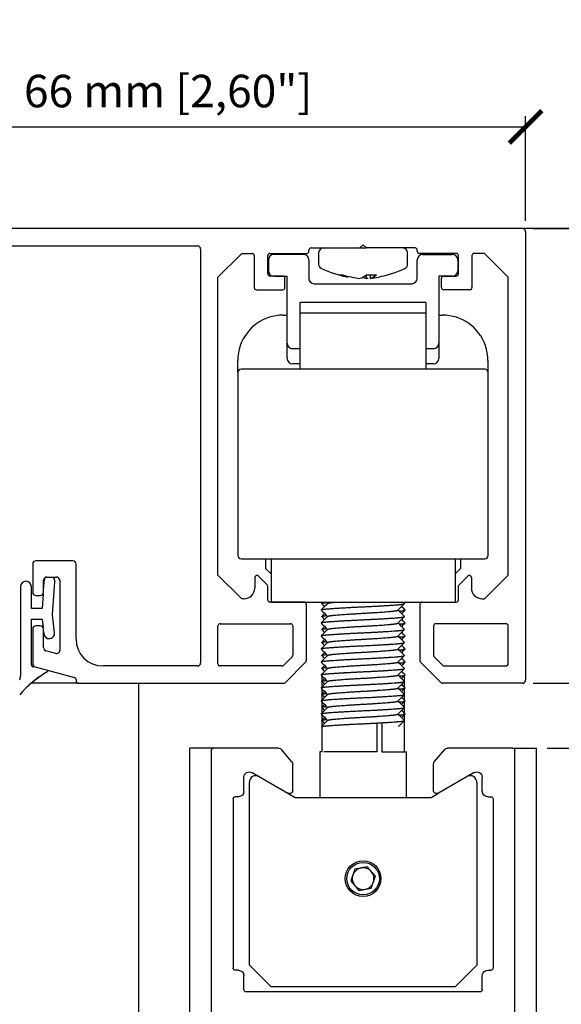
# Model space of a CAD drawing. Units: millimetres. Extents: x -2330 to 31662, y -52131 to -7214.
# Drawn here: x 25203 to 25253, y -25378 to -25287 of the extents above; entities that cross this region are included whole.
import ezdxf

# ---------------------------------------------------------------- set-up
doc = ezdxf.new("R2010")
doc.units = ezdxf.units.MM
doc.linetypes.add('SLD-Continua', pattern=[0])
doc.layers.add('Color 252', color=252, linetype='Continuous')
doc.layers.add('COTAS', color=10, linetype='Continuous', lineweight=5)
doc.styles.get("Standard").update_dxf_attribs({"font": 'arial.ttf'})
doc.dimstyles.new('MM - PULG._det._met._peq.', dxfattribs={"dimtxt": 3, "dimasz": 3, "dimexe": 1, "dimexo": 1, "dimgap": 1, "dimtad": 1, "dimtoh": 1, "dimdec": 0, "dimtxsty": 'Standard', "dimblk": 'ARCHTICK', "dimcen": 0.09375, "dimclrt": 256, "dimadec": 0, "dimazin": 0, "dimtfac": 1, "dimtdec": 0, "dimtmove": 0, "dimatfit": 3, "dimfxl": 1, "dimarcsym": 0})

# ---------------------------------------------------------------- blocks, each defined once
blk = doc.blocks.new('pf horizontal')
at = {"color": 7, "linetype": 'Continuous', "lineweight": 25}
for p, q in [((0.332, 13.944), (0.332, 6.644)), ((0.532, 14.144), (37.132, 14.144)), ((37.332, 13.944), (37.332, 7.91)), ((11.132, 11.844), (5.729, 11.844)), ((16.832, 11.644), (16.832, 11.944)), ((32.658, 12.144), (17.032, 12.144)), ((32.858, 11.644), (32.858, 11.944)), ((3.311, 11.465), (3.144, 11.632)), ((3.452, 11.465), (3.619, 11.632)), ((11.332, 11.644), (11.332, 8.644)), ((14.832, 10.944), (14.832, -10.656)), ((15.032, 11.144), (16.332, 11.144)), ((33.358, 11.144), (34.658, 11.144)), ((2.061, 10.215), (1.894, 10.382)), ((2.061, 10.074), (1.894, 9.907)), ((35.091, 10.394), (33.186, 7.094)), ((3.311, 8.824), (3.144, 8.657)), ((3.452, 8.824), (3.619, 8.657)), ((11.132, 8.444), (5.729, 8.444)), ((36.074, 6.715), (37.225, 7.68)), ((11.132, 6.444), (0.532, 6.444)), ((33.445, 6.644), (35.881, 6.644)), ((11.332, 6.244), (11.332, -5.956)), ((10.332, 5.444), (0.332, 5.444)), ((10.332, 5.444), (10.332, -5.156)), ((10.332, -5.156), (0.334, -5.156)), ((0.332, -13.656), (0.332, -6.356)), ((11.132, -6.156), (0.532, -6.156)), ((33.445, -6.356), (35.881, -6.356)), ((35.091, -10.106), (33.186, -6.806)), ((36.074, -6.426), (37.225, -7.391)), ((11.132, -8.156), (5.729, -8.156)), ((37.332, -7.621), (37.332, -13.656)), ((3.311, -8.535), (3.144, -8.368)), ((3.452, -8.535), (3.619, -8.368)), ((11.332, -8.356), (11.332, -11.356)), ((2.061, -9.785), (1.894, -9.618)), ((2.061, -9.926), (1.894, -10.093)), ((15.032, -10.856), (16.332, -10.856)), ((33.358, -10.856), (34.658, -10.856)), ((3.311, -11.176), (3.144, -11.343)), ((3.452, -11.176), (3.619, -11.343)), ((11.132, -11.556), (5.729, -11.556)), ((16.832, -11.356), (16.832, -11.656)), ((32.858, -11.356), (32.858, -11.656)), ((32.658, -11.856), (17.032, -11.856)), ((0.532, -13.856), (37.132, -13.856))]:
    blk.add_line(p, q, dxfattribs=at)
for p, q in [((0.332, 6.444), (0.332, 5.444)), ((0.532, 6.444), (0.332, 6.444)), ((0.334, -6.156), (0.334, -5.156)), ((0.532, -6.156), (0.334, -6.156))]:
    blk.add_line(p, q)
for centre, radius, start, end in [((0.532, 13.944), 0.2, 90, 180), ((37.132, 13.944), 0.2, 0, 90), ((5.729, 11.744), 0.1, 90, 170.74805), ((11.132, 11.644), 0.2, 360, 90), ((17.032, 11.944), 0.2, 90, 180), ((32.658, 11.944), 0.2, 0, 90), ((3.382, 10.144), 1.55, 102.27487, 167.72513), ((3.073, 11.561), 0.1, 45, 102.27487), ((3.382, 11.536), 0.1, 225, 315), ((3.69, 11.561), 0.1, 77.72513, 135), ((3.382, 10.144), 1.55, 49.03144, 77.72513), ((4.89, 11.881), 0.75, 229.03144, 350.74805), ((15.032, 10.944), 0.2, 90, 180), ((16.332, 11.644), 0.5, 270, 0), ((33.358, 11.644), 0.5, 180, 270), ((34.658, 10.644), 0.5, 330.00003, 90), ((1.965, 10.453), 0.1, 167.72513, 225), ((1.99, 10.144), 0.1, 315, 45), ((1.965, 9.836), 0.1, 135, 192.27487), ((3.382, 10.144), 1.55, 192.27487, 257.72513), ((4.89, 8.408), 0.75, 9.25195, 130.96856), ((3.073, 8.728), 0.1, 257.72513, 315), ((3.382, 8.753), 0.1, 45, 135), ((3.69, 8.728), 0.1, 225, 282.27487), ((3.382, 10.144), 1.55, 282.27487, 310.96856), ((5.729, 8.544), 0.1, 189.25195, 270), ((11.132, 8.644), 0.2, 270, 360), ((37.032, 7.91), 0.3, 310, 360), ((0.532, 6.644), 0.2, 180, 270), ((11.132, 6.244), 0.2, 360, 90), ((33.445, 6.944), 0.3, 150.00003, 270), ((35.881, 6.944), 0.3, 270, 310), ((0.532, -6.356), 0.2, 90, 180), ((11.132, -5.956), 0.2, 270, 0), ((33.445, -6.656), 0.3, 90, 209.99997), ((35.881, -6.656), 0.3, 50, 90), ((5.729, -8.256), 0.1, 90, 170.74805), ((11.132, -8.356), 0.2, 360, 90), ((37.032, -7.621), 0.3, 0, 50), ((3.382, -9.856), 1.55, 102.27487, 167.72513), ((3.073, -8.439), 0.1, 45, 102.27487), ((3.382, -8.464), 0.1, 225, 315), ((3.69, -8.439), 0.1, 77.72513, 135), ((3.382, -9.856), 1.55, 49.03144, 77.72513), ((4.89, -8.119), 0.75, 229.03144, 350.74805), ((1.965, -9.547), 0.1, 167.72513, 225), ((1.99, -9.856), 0.1, 315, 45), ((1.965, -10.164), 0.1, 135, 192.27487), ((3.382, -9.856), 1.55, 192.27487, 257.72513), ((4.89, -11.592), 0.75, 9.25195, 130.96856), ((15.032, -10.656), 0.2, 180, 270), ((16.332, -11.356), 0.5, 0, 90), ((33.358, -11.356), 0.5, 90, 180), ((34.658, -10.356), 0.5, 270, 29.99997), ((3.073, -11.272), 0.1, 257.72513, 315), ((3.382, -11.247), 0.1, 45, 135), ((3.69, -11.272), 0.1, 225, 282.27487), ((3.382, -9.856), 1.55, 282.27487, 310.96856), ((5.729, -11.456), 0.1, 189.25195, 270), ((11.132, -11.356), 0.2, 270, 0), ((17.032, -11.656), 0.2, 180, 270), ((32.658, -11.656), 0.2, 270, 360), ((0.532, -13.656), 0.2, 180, 270), ((37.132, -13.656), 0.2, 270, 0)]:
    blk.add_arc(centre, radius, start, end, dxfattribs=at)
blk = doc.blocks.new('_ArchTick')
at = {"color": 0, "linetype": 'ByBlock', "const_width": 0.15}
blk.add_lwpolyline([(-0.5, -0.5), (0.5, 0.5)], dxfattribs=at)
blk = doc.blocks.new('*D135')
at = {"layer": 'COTAS', "color": 0, "lineweight": -2, "transparency": 16777216}
for p, q in [((25250.861, -25348.068), (25284.568, -25348.068)), ((25283.568, -25348.068), (25283.568, -25354.068)), ((25252.161, -25354.068), (25284.568, -25354.068)), ((25283.568, -25354.068), (25283.568, -25364.447)), ((25283.568, -25364.447), (25259.382, -25364.447))]:
    blk.add_line(p, q, dxfattribs=at)
at = {"layer": 'Defpoints', "color": 0, "transparency": 16777216}
for p in [(25249.861, -25348.068), (25251.161, -25354.068), (25283.568, -25354.068)]:
    blk.add_point(p, dxfattribs=at)
at = {"layer": 'COTAS', "color": 0, "lineweight": -2, "transparency": 16777216, "xscale": 3, "yscale": 3, "zscale": 3}
for p, rotation in [((25283.568, -25348.068), 90), ((25283.568, -25354.068), 270)]:
    blk.add_blockref('_ArchTick', p, dxfattribs=dict(at, rotation=rotation))
at = {"layer": 'COTAS', "transparency": 16777216, "insert": (25270.975, -25361.524), "char_height": 3, "attachment_point": 5}
blk.add_mtext('6 mm [0,24"]', dxfattribs=at)
blk = doc.blocks.new('*D136')
at = {"layer": 'COTAS', "color": 0, "lineweight": -2, "transparency": 16777216}
for p, q in [((25184.161, -25305.368), (25184.161, -25295.688)), ((25250.161, -25305.368), (25250.161, -25295.688)), ((25184.161, -25296.688), (25250.161, -25296.688))]:
    blk.add_line(p, q, dxfattribs=at)
at = {"layer": 'Defpoints', "color": 0, "transparency": 16777216}
for p in [(25250.161, -25296.688), (25184.161, -25306.368), (25250.161, -25306.368)]:
    blk.add_point(p, dxfattribs=at)
at = {"layer": 'COTAS', "color": 0, "lineweight": -2, "transparency": 16777216, "xscale": 3, "yscale": 3, "zscale": 3, "rotation": 180}
blk.add_blockref('_ArchTick', (25184.161, -25296.688), dxfattribs=at)
at = {"layer": 'COTAS', "color": 0, "lineweight": -2, "transparency": 16777216, "xscale": 3, "yscale": 3, "zscale": 3}
blk.add_blockref('_ArchTick', (25250.161, -25296.688), dxfattribs=at)
at = {"layer": 'COTAS', "transparency": 16777216, "insert": (25217.161, -25293.766), "char_height": 3, "attachment_point": 5}
blk.add_mtext('66 mm [2,60"]', dxfattribs=at)
blk = doc.blocks.new('*D137')
at = {"layer": 'COTAS', "color": 0, "lineweight": -2, "transparency": 16777216}
for p, q in [((25250.861, -25306.068), (25284.62, -25306.068)), ((25283.62, -25306.068), (25283.62, -25348.068)), ((25250.861, -25348.068), (25284.62, -25348.068))]:
    blk.add_line(p, q, dxfattribs=at)
at = {"layer": 'Defpoints', "color": 0, "transparency": 16777216}
for p in [(25249.861, -25306.068), (25249.861, -25348.068), (25283.62, -25348.068)]:
    blk.add_point(p, dxfattribs=at)
at = {"layer": 'COTAS', "color": 0, "lineweight": -2, "transparency": 16777216, "xscale": 3, "yscale": 3, "zscale": 3}
for p, rotation in [((25283.62, -25306.068), 90), ((25283.62, -25348.068), 270)]:
    blk.add_blockref('_ArchTick', p, dxfattribs=dict(at, rotation=rotation))
at = {"layer": 'COTAS', "transparency": 16777216, "insert": (25280.697, -25328.117), "char_height": 3, "attachment_point": 5, "rotation": 90}
blk.add_mtext('42 mm [1,65"]', dxfattribs=at)
blk = doc.blocks.new('junta acanalada')
at = {"color": 7, "linetype": 'Continuous'}
for p, q in [((-1.457, 3.228), (-1.5, 2.581)), ((-0.664, 0.092), (-0.459, 3.161)), ((-3.626, 2.695), (-3.626, -5.529)), ((-2.626, 0.695), (-2.626, 2.695)), ((-1.537, 2.031), (-1.626, 0.695)), ((-1.626, 0.695), (-2.626, 0.695)), ((-0.481, -1.55), (-0.664, 0.092)), ((-2.626, -4.508), (-2.626, -0.305)), ((-2.626, -0.305), (-1.626, -0.305)), ((-1.626, -0.305), (-1.54, -1.075)), ((-1.5, -1.437), (-1.475, -1.66))]:
    blk.add_line(p, q, dxfattribs=at)
for centre, radius, start, end in [((-3.126, 2.695), 0.5, 0, 180), ((-0.958, 3.195), 0.5, 134.32376, 176.18593), ((-0.958, 3.195), 0.5, 356.18593, 49.02802), ((-0.978, -1.605), 0.5, 186.34019, 6.34019), ((-2.426, -4.508), 0.2, 180, 265.89214), ((3.874, -13.805), 10, 119.85026, 139.23665), ((-4.626, -5.529), 1, 337.80004, 0)]:
    blk.add_arc(centre, radius, start, end, dxfattribs=at)

msp = doc.modelspace()

# ---------------------------------------------------------------- linework, layer by layer
for p, q in [((25315.24, -25306.068), (25151.645, -25306.068)), ((25234.861, -25307.868), (25235.461, -25307.868)), ((25240.936, -25312.9), (25229.336, -25312.9)), ((25240.936, -25313.877), (25229.336, -25313.877))]:
    msp.add_line(p, q)
at = {"color": 7, "linetype": 'Continuous', "lineweight": 25}
for p, q in [((25249.861, -25306.068), (25184.461, -25306.068)), ((25250.161, -25306.368), (25250.161, -25347.768)), ((25196.761, -25307.668), (25219.861, -25307.668)), ((25220.161, -25307.968), (25220.161, -25346.168)), ((25230.161, -25308.168), (25230.161, -25308.068)), ((25230.361, -25307.868), (25234.861, -25307.868)), ((25234.861, -25307.868), (25235.161, -25307.568)), ((25235.461, -25307.868), (25235.161, -25307.568)), ((25239.961, -25307.868), (25235.461, -25307.868)), ((25240.161, -25308.168), (25240.161, -25308.068)), ((25221.761, -25310.568), (25223.961, -25308.368)), ((25223.961, -25308.368), (25224.911, -25308.368)), ((25225.111, -25308.568), (25225.111, -25311.518)), ((25226.361, -25310.268), (25226.361, -25308.568)), ((25226.561, -25308.368), (25229.961, -25308.368)), ((25243.761, -25308.368), (25240.361, -25308.368)), ((25243.961, -25310.268), (25243.961, -25308.568)), ((25245.211, -25308.568), (25245.211, -25311.518)), ((25246.361, -25308.368), (25245.411, -25308.368)), ((25246.361, -25308.368), (25248.561, -25310.568)), ((25221.761, -25338.068), (25221.761, -25310.568)), ((25227.736, -25310.468), (25226.561, -25310.468)), ((25227.936, -25311.518), (25227.936, -25310.668)), ((25242.386, -25311.518), (25242.386, -25310.668)), ((25242.586, -25310.468), (25243.761, -25310.468)), ((25248.561, -25338.068), (25248.561, -25310.568)), ((25225.311, -25311.718), (25227.736, -25311.718)), ((25245.011, -25311.718), (25242.586, -25311.718)), ((25204.661, -25337.056), (25204.661, -25339.656)), ((25208.361, -25336.756), (25204.961, -25336.756)), ((25208.661, -25343.968), (25208.661, -25337.056)), ((25223.961, -25340.268), (25221.761, -25338.068)), ((25226.302, -25338.959), (25225.502, -25338.159)), ((25244.019, -25338.959), (25244.819, -25338.159)), ((25248.561, -25338.068), (25246.361, -25340.268)), ((25205.661, -25339.656), (25205.661, -25338.556)), ((25205.961, -25338.256), (25206.861, -25338.256)), ((25207.161, -25338.556), (25207.161, -25345.015)), ((25225.161, -25338.301), (25225.161, -25339.268)), ((25245.161, -25338.301), (25245.161, -25339.268)), ((25204.961, -25339.956), (25205.361, -25339.956)), ((25226.361, -25340.368), (25226.361, -25339.101)), ((25243.961, -25340.368), (25243.961, -25339.101)), ((25224.161, -25340.268), (25223.961, -25340.268)), ((25229.711, -25340.568), (25226.561, -25340.568)), ((25229.911, -25340.768), (25229.911, -25345.985)), ((25240.411, -25340.768), (25240.411, -25345.985)), ((25240.611, -25340.568), (25243.761, -25340.568)), ((25246.161, -25340.268), (25246.361, -25340.268)), ((25221.961, -25342.568), (25228.461, -25342.568)), ((25248.361, -25342.568), (25241.861, -25342.568)), ((25204.661, -25343.056), (25204.661, -25346.266)), ((25205.361, -25342.756), (25204.961, -25342.756)), ((25205.661, -25344.774), (25205.661, -25343.056)), ((25221.761, -25346.268), (25221.761, -25342.768)), ((25228.661, -25342.768), (25228.661, -25345.467)), ((25241.661, -25342.768), (25241.661, -25345.467)), ((25248.561, -25346.268), (25248.561, -25342.768)), ((25206.783, -25345.305), (25205.883, -25345.064)), ((25228.602, -25345.609), (25227.802, -25346.409)), ((25227.969, -25348.009), (25229.852, -25346.126)), ((25242.352, -25348.009), (25240.469, -25346.126)), ((25241.719, -25345.609), (25242.52, -25346.409)), ((25204.883, -25346.556), (25208.513, -25347.528)), ((25219.861, -25346.468), (25211.161, -25346.468)), ((25227.66, -25346.468), (25221.961, -25346.468)), ((25242.661, -25346.468), (25248.361, -25346.468)), ((25208.661, -25347.721), (25208.661, -25347.868)), ((25208.861, -25348.068), (25227.828, -25348.068)), ((25249.861, -25348.068), (25242.494, -25348.068))]:
    msp.add_line(p, q, dxfattribs=at)
at = {"color": 7, "linetype": 'Continuous'}
for p, q in [((25226.413, -25308.968), (25226.413, -25309.968)), ((25229.663, -25308.468), (25226.913, -25308.468)), ((25230.148, -25308.969), (25230.148, -25310.67)), ((25231.057, -25308.298), (25231.057, -25309.37)), ((25239.264, -25309.37), (25239.264, -25308.298)), ((25240.148, -25310.67), (25240.148, -25308.968)), ((25240.658, -25308.468), (25243.408, -25308.468)), ((25243.908, -25308.968), (25243.908, -25309.968)), ((25226.913, -25310.468), (25228.148, -25310.468)), ((25228.148, -25316.67), (25228.148, -25310.468)), ((25232.926, -25310.349), (25233.28, -25310.349)), ((25235.452, -25310.359), (25235.452, -25310.671)), ((25235.47, -25310.349), (25236.405, -25310.349)), ((25235.805, -25310.349), (25235.805, -25310.671)), ((25242.148, -25310.468), (25242.148, -25316.67)), ((25243.408, -25310.468), (25242.148, -25310.468)), ((25230.648, -25311.17), (25239.648, -25311.17)), ((25229.336, -25319.068), (25229.336, -25312.9)), ((25240.936, -25312.9), (25240.936, -25319.068)), ((25227.786, -25314.068), (25228.148, -25314.068)), ((25242.148, -25314.068), (25242.486, -25314.068)), ((25228.148, -25318.07), (25228.148, -25316.67)), ((25229.336, -25317.17), (25228.648, -25317.17)), ((25241.648, -25317.17), (25240.936, -25317.17)), ((25242.148, -25316.67), (25242.148, -25318.07)), ((25223.586, -25319.368), (25223.586, -25318.268)), ((25246.411, -25319.068), (25223.911, -25319.068)), ((25229.336, -25318.57), (25228.648, -25318.57)), ((25241.648, -25318.57), (25240.936, -25318.57)), ((25246.686, -25318.268), (25246.686, -25319.368)), ((25223.611, -25319.368), (25223.611, -25336.268)), ((25246.711, -25336.268), (25246.711, -25319.368)), ((25223.911, -25336.568), (25246.411, -25336.568)), ((25226.161, -25336.568), (25226.161, -25337.468)), ((25226.661, -25336.568), (25226.661, -25340.568)), ((25243.661, -25336.568), (25243.661, -25340.568)), ((25244.161, -25336.568), (25244.161, -25337.468)), ((25226.161, -25337.468), (25226.661, -25337.968)), ((25243.661, -25337.968), (25244.161, -25337.468)), ((25205.704, -25338.615), (25205.661, -25339.262)), ((25206.497, -25341.751), (25206.702, -25338.682)), ((25204.535, -25341.148), (25204.535, -25339.148)), ((25205.624, -25339.812), (25205.535, -25341.148)), ((25226.661, -25340.568), (25243.661, -25340.568)), ((25205.535, -25341.148), (25204.535, -25341.148)), ((25206.679, -25343.393), (25206.497, -25341.751)), ((25204.535, -25346.351), (25204.535, -25342.148)), ((25204.535, -25342.148), (25205.535, -25342.148)), ((25205.535, -25342.148), (25205.621, -25342.918)), ((25205.661, -25343.28), (25205.686, -25343.504))]:
    msp.add_line(p, q, dxfattribs=at)
at = {"color": 7, "linetype": 'SLD-Continua', "lineweight": 25}
for p, q in [((25231.362, -25347.403), (25231.362, -25354.404)), ((25238.959, -25347.403), (25238.959, -25354.404)), ((25236.415, -25351.734), (25236.415, -25354.404)), ((25236.88, -25351.708), (25236.88, -25354.404)), ((25231.161, -25354.404), (25231.161, -25358.599)), ((25231.362, -25354.404), (25231.161, -25354.404)), ((25236.415, -25354.404), (25231.549, -25354.404)), ((25236.88, -25354.404), (25239.161, -25354.404)), ((25239.161, -25358.599), (25239.161, -25354.404)), ((25224.911, -25356.309), (25228.211, -25358.214)), ((25245.411, -25356.309), (25242.111, -25358.214)), ((25224.661, -25374.104), (25224.661, -25357.204)), ((25245.661, -25357.204), (25245.661, -25374.104)), ((25228.211, -25358.214), (25228.877, -25358.599)), ((25228.877, -25358.599), (25241.444, -25358.599)), ((25241.444, -25358.599), (25242.111, -25358.214)), ((25234.406, -25365.229), (25234.026, -25366.32)), ((25235.541, -25365.013), (25234.406, -25365.229)), ((25236.295, -25365.887), (25235.541, -25365.013)), ((25234.026, -25366.32), (25234.781, -25367.194)), ((25235.915, -25366.978), (25236.295, -25365.887)), ((25234.781, -25367.194), (25235.915, -25366.978)), ((25226.661, -25376.103), (25224.661, -25374.104)), ((25245.661, -25374.104), (25243.661, -25376.103)), ((25243.661, -25376.103), (25226.661, -25376.103))]:
    msp.add_line(p, q, dxfattribs=at)
for radius in [1.65, 1.5]:
    msp.add_circle((25235.161, -25366.104), radius, dxfattribs=at)
at = {"color": 7, "linetype": 'Continuous', "lineweight": 25}
for centre, radius, start, end in [((25249.861, -25306.368), 0.3, 0, 90), ((25219.861, -25307.968), 0.3, 0, 90), ((25230.361, -25308.068), 0.2, 90, 180), ((25239.961, -25308.068), 0.2, 0, 90), ((25224.911, -25308.568), 0.2, 0, 90), ((25226.561, -25308.568), 0.2, 90, 180), ((25229.961, -25308.168), 0.2, 270, 0), ((25240.361, -25308.168), 0.2, 180, 270), ((25243.761, -25308.568), 0.2, 0, 90), ((25245.411, -25308.568), 0.2, 90, 180), ((25226.561, -25310.268), 0.2, 180, 270), ((25227.736, -25310.668), 0.2, 0, 90), ((25242.586, -25310.668), 0.2, 90, 180), ((25243.761, -25310.268), 0.2, 270, 0), ((25225.311, -25311.518), 0.2, 180, 270), ((25227.736, -25311.518), 0.2, 270, 0), ((25242.586, -25311.518), 0.2, 180, 270), ((25245.011, -25311.518), 0.2, 270, 0), ((25204.961, -25337.056), 0.3, 90, 180), ((25208.361, -25337.056), 0.3, 0, 90), ((25225.361, -25338.301), 0.2, 45, 180), ((25244.961, -25338.301), 0.2, 0, 135), ((25205.961, -25338.556), 0.3, 90, 180), ((25206.861, -25338.556), 0.3, 0, 90), ((25226.161, -25339.101), 0.2, 0, 45), ((25244.161, -25339.101), 0.2, 135, 180), ((25204.961, -25339.656), 0.3, 180, 270), ((25205.361, -25339.656), 0.3, 270, 0), ((25224.161, -25339.268), 1, 270, 0), ((25246.161, -25339.268), 1, 180, 270), ((25226.561, -25340.368), 0.2, 180, 270), ((25229.711, -25340.768), 0.2, 0, 90), ((25240.611, -25340.768), 0.2, 90, 180), ((25243.761, -25340.368), 0.2, 270, 0), ((25221.961, -25342.768), 0.2, 90, 180), ((25228.461, -25342.768), 0.2, 0, 90), ((25241.861, -25342.768), 0.2, 90, 180), ((25248.361, -25342.768), 0.2, 0, 90), ((25204.961, -25343.056), 0.3, 90, 180), ((25205.361, -25343.056), 0.3, 0, 90), ((25211.161, -25343.968), 2.5, 180, 270), ((25205.961, -25344.774), 0.3, 180, 255), ((25206.861, -25345.015), 0.3, 255, 0), ((25204.961, -25346.266), 0.3, 180, 255), ((25219.861, -25346.168), 0.3, 270, 0), ((25221.961, -25346.268), 0.2, 180, 270), ((25228.461, -25345.467), 0.2, 315, 0), ((25229.711, -25345.985), 0.2, 315, 0), ((25240.611, -25345.985), 0.2, 180, 225), ((25241.861, -25345.467), 0.2, 180, 225), ((25248.361, -25346.268), 0.2, 270, 0), ((25227.66, -25346.268), 0.2, 270, 315), ((25242.661, -25346.268), 0.2, 225, 270), ((25208.461, -25347.721), 0.2, 0, 75), ((25208.861, -25347.868), 0.2, 180, 270), ((25227.828, -25347.868), 0.2, 270, 315), ((25242.494, -25347.868), 0.2, 225, 270), ((25249.861, -25347.768), 0.3, 270, 0)]:
    msp.add_arc(centre, radius, start, end, dxfattribs=at)
at = {"color": 7, "linetype": 'Continuous'}
for centre, radius, start, end in [((25231.487, -25308.298), 0.43, 90, 180), ((25238.834, -25308.298), 0.43, 0, 90), ((25226.913, -25308.968), 0.5, 90, 180), ((25229.663, -25308.968), 0.5, 0, 90), ((25240.658, -25308.968), 0.5, 90, 180), ((25243.408, -25308.968), 0.5, 0, 90), ((25226.913, -25309.968), 0.5, 180, 270), ((25231.487, -25309.37), 0.43, 180, 245.38805), ((25235.933, -25299.666), 11.104, 245.38805, 258.67132), ((25234.389, -25299.666), 11.104, 281.39749, 294.61195), ((25238.834, -25309.37), 0.43, 294.61195, 360), ((25243.408, -25309.968), 0.5, 270, 0), ((25230.648, -25310.67), 0.5, 180, 270), ((25235.498, -25301.733), 8.992, 253.38388, 258.80704), ((25235.851, -25301.733), 8.992, 253.38388, 263.7349), ((25234.348, -25308.977), 1.772, 287.11436, 309.27067), ((25235.973, -25308.977), 1.772, 241.68929, 252.88623), ((25234.471, -25301.733), 8.992, 276.2652, 277.34374), ((25235.284, -25308.977), 1.772, 287.11436, 309.27067), ((25234.824, -25301.733), 8.992, 276.2652, 281.27719), ((25239.648, -25310.67), 0.5, 270, 0), ((25227.786, -25318.268), 4.2, 90, 160.52878), ((25242.486, -25318.268), 4.2, 19.47122, 90), ((25227.786, -25318.268), 4.2, 160.52878, 180), ((25228.648, -25316.67), 0.5, 180, 270), ((25241.648, -25316.67), 0.5, 270, 0), ((25242.486, -25318.268), 4.2, 0, 19.47122), ((25228.648, -25318.07), 0.5, 180, 270), ((25241.648, -25318.07), 0.5, 270, 0), ((25223.911, -25319.368), 0.3, 90, 180), ((25246.411, -25319.368), 0.3, 0, 90), ((25223.911, -25336.268), 0.3, 180, 270), ((25246.411, -25336.268), 0.3, 270, 0), ((25204.035, -25339.148), 0.5, 0, 87.04491), ((25206.203, -25338.648), 0.5, 134.32376, 176.18593), ((25206.203, -25338.648), 0.5, 356.18593, 49.02802), ((25206.183, -25343.448), 0.5, 186.34019, 6.34019), ((25204.735, -25346.351), 0.2, 180, 265.89214), ((25211.035, -25355.648), 10, 119.85026, 134.22056)]:
    msp.add_arc(centre, radius, start, end, dxfattribs=at)
at = {"color": 7, "linetype": 'SLD-Continua', "lineweight": 25}
for centre, radius, start, end in [((25225.261, -25357.204), 0.6, 60, 180), ((25245.061, -25357.204), 0.6, 0, 120), ((25235.161, -25366.104), 1, 100.78906, 160.78906), ((25235.161, -25366.104), 1, 40.78906, 100.78906), ((25235.161, -25366.104), 1, 160.78906, 220.78906), ((25235.161, -25366.104), 1, 340.78906, 40.78906), ((25235.161, -25366.104), 1, 220.78906, 280.78906), ((25235.161, -25366.104), 1, 280.78906, 340.78906)]:
    msp.add_arc(centre, radius, start, end, dxfattribs=at)
at = {"linetype": 'Continuous'}
for points in [[(25231.895, -25340.687), (25231.695, -25340.888), (25231.494, -25341.089), (25231.294, -25341.289)], [(25231.47, -25340.568), (25231.43, -25340.609), (25231.389, -25340.649), (25231.348, -25340.69)], [(25231.349, -25340.712), (25231.436, -25340.799), (25231.523, -25340.886), (25231.61, -25340.973)], [(25231.749, -25340.568), (25231.793, -25340.612), (25231.837, -25340.656), (25231.882, -25340.701)], [(25238.378, -25341.314), (25238.578, -25341.113), (25238.778, -25340.913), (25238.978, -25340.712)], [(25238.98, -25340.69), (25238.939, -25340.649), (25238.898, -25340.609), (25238.857, -25340.568)], [(25231.288, -25341.306), (25231.485, -25341.503), (25231.682, -25341.7), (25231.879, -25341.898)], [(25231.607, -25341.625), (25231.52, -25341.713), (25231.432, -25341.8), (25231.345, -25341.887)], [(25238.374, -25341.311), (25238.389, -25341.296), (25238.405, -25341.281), (25238.42, -25341.266)], [(25238.977, -25341.887), (25238.78, -25341.691), (25238.584, -25341.494), (25238.388, -25341.298)], [(25238.715, -25341.625), (25238.821, -25341.519), (25238.928, -25341.412), (25239.034, -25341.306)], [(25239.034, -25341.289), (25238.929, -25341.184), (25238.823, -25341.078), (25238.718, -25340.973)], [(25239.034, -25341.289), (25239.026, -25341.281), (25239.018, -25341.274), (25239.011, -25341.266)], [(25231.29, -25342.508), (25231.486, -25342.705), (25231.682, -25342.901), (25231.879, -25343.098)], [(25231.892, -25341.884), (25231.692, -25342.085), (25231.491, -25342.286), (25231.291, -25342.486)], [(25231.346, -25341.909), (25231.433, -25341.996), (25231.52, -25342.083), (25231.607, -25342.17)], [(25238.375, -25342.511), (25238.575, -25342.31), (25238.775, -25342.11), (25238.976, -25341.909)], [(25238.979, -25343.089), (25238.782, -25342.892), (25238.585, -25342.695), (25238.388, -25342.498)], [(25239.031, -25342.486), (25238.926, -25342.381), (25238.82, -25342.275), (25238.715, -25342.17)], [(25238.715, -25342.825), (25238.821, -25342.72), (25238.926, -25342.614), (25239.032, -25342.508)], [(25231.892, -25343.084), (25231.692, -25343.285), (25231.492, -25343.485), (25231.291, -25343.686)], [(25231.607, -25342.825), (25231.519, -25342.913), (25231.431, -25343.001), (25231.343, -25343.089)], [(25231.344, -25343.106), (25231.431, -25343.194), (25231.519, -25343.282), (25231.607, -25343.37)], [(25238.378, -25343.708), (25238.578, -25343.507), (25238.778, -25343.307), (25238.978, -25343.106)], [(25239.031, -25343.686), (25238.925, -25343.581), (25238.82, -25343.475), (25238.715, -25343.37)], [(25231.89, -25344.287), (25231.689, -25344.487), (25231.489, -25344.688), (25231.289, -25344.889)], [(25231.292, -25343.71), (25231.487, -25343.906), (25231.683, -25344.102), (25231.879, -25344.298)], [(25231.344, -25344.307), (25231.432, -25344.394), (25231.519, -25344.482), (25231.607, -25344.57)], [(25231.607, -25344.025), (25231.519, -25344.113), (25231.432, -25344.2), (25231.345, -25344.288)], [(25238.377, -25344.909), (25238.577, -25344.708), (25238.778, -25344.507), (25238.978, -25344.307)], [(25238.977, -25344.288), (25238.781, -25344.091), (25238.584, -25343.894), (25238.388, -25343.698)], [(25238.715, -25344.025), (25238.82, -25343.92), (25238.925, -25343.815), (25239.03, -25343.71)], [(25231.29, -25344.908), (25231.486, -25345.104), (25231.682, -25345.301), (25231.879, -25345.498)], [(25231.607, -25345.225), (25231.52, -25345.312), (25231.434, -25345.399), (25231.347, -25345.486)], [(25238.975, -25345.486), (25238.779, -25345.29), (25238.584, -25345.094), (25238.388, -25344.898)], [(25239.033, -25344.889), (25238.927, -25344.782), (25238.821, -25344.676), (25238.715, -25344.57)], [(25238.715, -25345.225), (25238.821, -25345.12), (25238.927, -25345.014), (25239.032, -25344.908)], [(25231.889, -25345.487), (25231.689, -25345.688), (25231.488, -25345.889), (25231.288, -25346.089)], [(25231.311, -25346.066), (25231.303, -25346.073), (25231.296, -25346.081), (25231.288, -25346.089)], [(25231.288, -25346.106), (25231.485, -25346.303), (25231.682, -25346.5), (25231.878, -25346.697)], [(25231.288, -25346.106), (25231.485, -25346.303), (25231.682, -25346.5), (25231.879, -25346.698)], [(25231.347, -25345.509), (25231.433, -25345.596), (25231.52, -25345.683), (25231.607, -25345.77)], [(25238.374, -25346.111), (25238.575, -25345.911), (25238.775, -25345.71), (25238.975, -25345.509)], [(25238.374, -25346.111), (25238.389, -25346.096), (25238.404, -25346.081), (25238.42, -25346.066)], [(25238.976, -25346.687), (25238.78, -25346.491), (25238.584, -25346.294), (25238.388, -25346.097)], [(25238.976, -25346.687), (25238.78, -25346.491), (25238.584, -25346.294), (25238.388, -25346.098)], [(25239.034, -25346.089), (25238.928, -25345.983), (25238.821, -25345.876), (25238.715, -25345.77)], [(25238.715, -25346.425), (25238.821, -25346.319), (25238.928, -25346.212), (25239.034, -25346.106)], [(25238.715, -25346.425), (25238.821, -25346.319), (25238.928, -25346.212), (25239.034, -25346.106)], [(25239.034, -25346.089), (25239.026, -25346.081), (25239.018, -25346.073), (25239.01, -25346.066)], [(25231.892, -25346.684), (25231.691, -25346.885), (25231.491, -25347.085), (25231.291, -25347.286)], [(25231.892, -25346.685), (25231.698, -25346.879), (25231.503, -25347.074), (25231.309, -25347.268)], [(25231.607, -25346.425), (25231.519, -25346.512), (25231.432, -25346.6), (25231.345, -25346.687)], [(25231.607, -25346.425), (25231.52, -25346.513), (25231.433, -25346.6), (25231.345, -25346.687)], [(25231.346, -25346.709), (25231.433, -25346.796), (25231.52, -25346.883), (25231.607, -25346.97)], [(25231.347, -25346.709), (25231.433, -25346.796), (25231.52, -25346.883), (25231.607, -25346.97)], [(25238.375, -25347.311), (25238.575, -25347.11), (25238.775, -25346.91), (25238.975, -25346.709)], [(25238.418, -25347.268), (25238.603, -25347.082), (25238.789, -25346.896), (25238.975, -25346.709)], [(25239.031, -25347.286), (25238.925, -25347.181), (25238.82, -25347.075), (25238.715, -25346.97)], [(25239.013, -25347.268), (25238.914, -25347.169), (25238.814, -25347.069), (25238.715, -25346.97)], [(25231.29, -25347.308), (25231.486, -25347.504), (25231.682, -25347.701), (25231.878, -25347.898)], [(25231.892, -25347.884), (25231.692, -25348.084), (25231.492, -25348.285), (25231.291, -25348.486)], [(25231.607, -25347.625), (25231.519, -25347.713), (25231.431, -25347.801), (25231.343, -25347.889)], [(25231.343, -25347.906), (25231.431, -25347.994), (25231.519, -25348.082), (25231.607, -25348.17)], [(25238.377, -25348.508), (25238.578, -25348.307), (25238.778, -25348.107), (25238.978, -25347.906)], [(25238.978, -25347.889), (25238.782, -25347.692), (25238.585, -25347.495), (25238.388, -25347.298)], [(25238.715, -25347.625), (25238.821, -25347.52), (25238.926, -25347.414), (25239.032, -25347.308)], [(25239.03, -25348.486), (25238.925, -25348.38), (25238.82, -25348.275), (25238.715, -25348.17)], [(25231.292, -25348.51), (25231.487, -25348.706), (25231.683, -25348.901), (25231.878, -25349.097)], [(25231.607, -25348.825), (25231.519, -25348.913), (25231.432, -25349), (25231.345, -25349.088)], [(25238.977, -25349.088), (25238.781, -25348.891), (25238.584, -25348.694), (25238.388, -25348.497)], [(25238.715, -25348.825), (25238.82, -25348.72), (25238.925, -25348.615), (25239.03, -25348.51)], [(25231.89, -25349.086), (25231.689, -25349.287), (25231.489, -25349.488), (25231.288, -25349.688)], [(25231.289, -25349.708), (25231.486, -25349.904), (25231.682, -25350.101), (25231.878, -25350.298)], [(25231.344, -25349.106), (25231.431, -25349.194), (25231.519, -25349.282), (25231.607, -25349.37)], [(25238.377, -25349.708), (25238.577, -25349.508), (25238.777, -25349.307), (25238.978, -25349.106)], [(25238.975, -25350.285), (25238.779, -25350.089), (25238.583, -25349.893), (25238.388, -25349.697)], [(25239.033, -25349.688), (25238.927, -25349.582), (25238.821, -25349.476), (25238.715, -25349.37)], [(25238.715, -25350.025), (25238.821, -25349.919), (25238.926, -25349.813), (25239.032, -25349.708)], [(25231.889, -25350.287), (25231.688, -25350.488), (25231.488, -25350.688), (25231.288, -25350.889)], [(25231.346, -25350.309), (25231.433, -25350.396), (25231.52, -25350.483), (25231.607, -25350.57)], [(25231.607, -25350.025), (25231.52, -25350.112), (25231.434, -25350.199), (25231.347, -25350.285)], [(25238.374, -25350.911), (25238.574, -25350.71), (25238.775, -25350.51), (25238.975, -25350.309)], [(25238.976, -25351.487), (25238.78, -25351.29), (25238.584, -25351.094), (25238.388, -25350.897)], [(25239.034, -25350.889), (25238.927, -25350.783), (25238.821, -25350.676), (25238.715, -25350.57)], [(25231.288, -25350.906), (25231.485, -25351.103), (25231.682, -25351.3), (25231.878, -25351.497)], [(25231.891, -25351.484), (25231.697, -25351.679), (25231.503, -25351.873), (25231.309, -25352.068)], [(25231.607, -25351.225), (25231.52, -25351.312), (25231.432, -25351.4), (25231.345, -25351.487)], [(25231.346, -25351.509), (25231.433, -25351.596), (25231.52, -25351.683), (25231.607, -25351.77)], [(25238.417, -25352.068), (25238.603, -25351.882), (25238.789, -25351.695), (25238.975, -25351.509)], [(25238.715, -25351.225), (25238.821, -25351.119), (25238.928, -25351.012), (25239.034, -25350.906)]]:
    msp.add_open_spline(points, degree=3, dxfattribs=at)
for points, weights, knots in [([(25231.294, -25341.289), (25231.347, -25341.242), (25231.803, -25341.201), (25232.914, -25341.101), (25235.136, -25341.001), (25237.358, -25340.901), (25238.469, -25340.801), (25238.926, -25340.76), (25238.978, -25340.712)], [0.933792899343, 0.940242039288, 1, 0.866025403784, 1, 0.866025403784, 1, 0.940215070407, 0.933787089182], [0.36038906, 0.36038906, 0.36038906, 0.36323144, 0.36323144, 0.36960392, 0.36960392, 0.3759764, 0.3759764, 0.37882006, 0.37882006, 0.37882006]), ([(25231.895, -25340.688), (25231.944, -25340.641), (25232.323, -25340.601), (25232.47, -25340.585), (25232.661, -25340.568)], [0.934015060911, 0.941206926836, 1, 0.976244310162, 0.960913095047], [0.378834811, 0.378834811, 0.378834811, 0.381492161, 0.381492161, 0.382565879, 0.382565879, 0.382565879]), ([(25231.892, -25341.885), (25231.941, -25341.838), (25232.32, -25341.798), (25233.258, -25341.698), (25235.133, -25341.598), (25237.009, -25341.498), (25237.947, -25341.398), (25238.323, -25341.358), (25238.374, -25341.311)], [0.934015060911, 0.941206926836, 1, 0.866025403784, 1, 0.866025403784, 1, 0.941540383937, 0.934098301149], [0.37883481, 0.37883481, 0.37883481, 0.38149216, 0.38149216, 0.38754759, 0.38754759, 0.39360302, 0.39360302, 0.3962453, 0.3962453, 0.3962453]), ([(25238.496, -25341.4), (25238.509, -25341.399), (25238.522, -25341.398), (25238.995, -25341.355), (25239.034, -25341.306)], [0.996482346997, 0.998217456607, 1, 0.938180320622, 0.933411348861], [0.395009059, 0.395009059, 0.395009059, 0.395093845, 0.395093845, 0.398034289, 0.398034289, 0.398034289]), ([(25231.291, -25342.486), (25231.344, -25342.439), (25231.8, -25342.398), (25232.911, -25342.298), (25235.133, -25342.198), (25237.355, -25342.098), (25238.466, -25341.998), (25238.923, -25341.957), (25238.976, -25341.909)], [0.933792899343, 0.940242039288, 1, 0.866025403784, 1, 0.866025403784, 1, 0.940215070407, 0.933787089182], [0.36038906, 0.36038906, 0.36038906, 0.36323144, 0.36323144, 0.36960392, 0.36960392, 0.3759764, 0.3759764, 0.37882006, 0.37882006, 0.37882006]), ([(25231.892, -25343.084), (25231.943, -25343.038), (25232.32, -25342.998), (25233.258, -25342.898), (25235.133, -25342.798), (25237.009, -25342.698), (25237.947, -25342.598), (25238.326, -25342.557), (25238.375, -25342.511)], [0.934093355059, 0.941520935306, 1, 0.866025403784, 1, 0.866025403784, 1, 0.94117697617, 0.934007746869], [0.34251642, 0.34251642, 0.34251642, 0.34515957, 0.34515957, 0.35121501, 0.35121501, 0.35727044, 0.35727044, 0.35992914, 0.35992914, 0.35992914]), ([(25238.496, -25342.6), (25238.509, -25342.599), (25238.522, -25342.598), (25238.983, -25342.556), (25239.032, -25342.508)], [0.996463662499, 0.998207858257, 1, 0.939588632567, 0.933658240158], [0.356773714, 0.356773714, 0.356773714, 0.356858957, 0.356858957, 0.359732415, 0.359732415, 0.359732415]), ([(25231.291, -25343.686), (25231.345, -25343.639), (25231.8, -25343.598), (25232.911, -25343.498), (25235.133, -25343.398), (25237.355, -25343.298), (25238.466, -25343.198), (25238.938, -25343.155), (25238.978, -25343.106)], [0.933824362668, 0.940386368712, 1, 0.866025403784, 1, 0.866025403784, 1, 0.938346546639, 0.933437407778], [0.32216104, 0.32216104, 0.32216104, 0.32499655, 0.32499655, 0.33136903, 0.33136903, 0.33774151, 0.33774151, 0.34067405, 0.34067405, 0.34067405]), ([(25231.289, -25344.889), (25231.332, -25344.84), (25231.8, -25344.798), (25232.911, -25344.698), (25235.133, -25344.598), (25237.355, -25344.498), (25238.466, -25344.398), (25238.936, -25344.355), (25238.978, -25344.307)], [0.933500688807, 0.93873012482, 1, 0.866025403784, 1, 0.866025403784, 1, 0.938649535931, 0.933487029099], [0.28384737, 0.28384737, 0.28384737, 0.28676166, 0.28676166, 0.29313414, 0.29313414, 0.29950662, 0.29950662, 0.30242475, 0.30242475, 0.30242475]), ([(25231.89, -25344.287), (25231.932, -25344.239), (25232.32, -25344.198), (25233.258, -25344.098), (25235.133, -25343.998), (25237.009, -25343.898), (25237.947, -25343.798), (25238.338, -25343.756), (25238.378, -25343.708)], [0.933713842793, 0.939865988295, 1, 0.866025403784, 1, 0.866025403784, 1, 0.939319430268, 0.933606468531], [0.30610903, 0.30610903, 0.30610903, 0.30882699, 0.30882699, 0.31488242, 0.31488242, 0.32093785, 0.32093785, 0.32368051, 0.32368051, 0.32368051]), ([(25238.496, -25343.8), (25238.509, -25343.799), (25238.522, -25343.798), (25238.975, -25343.757), (25239.03, -25343.71)], [0.996480528133, 0.998216522307, 1, 0.940646376179, 0.933882612827], [0.318539238, 0.318539238, 0.318539238, 0.318624069, 0.318624069, 0.321447215, 0.321447215, 0.321447215]), ([(25231.889, -25345.488), (25231.928, -25345.439), (25232.32, -25345.398), (25233.258, -25345.298), (25235.133, -25345.198), (25237.009, -25345.098), (25237.947, -25344.998), (25238.335, -25344.956), (25238.377, -25344.908)], [0.933598433274, 0.939276611428, 1, 0.866025403784, 1, 0.866025403784, 1, 0.939779367512, 0.933696230933], [0.2697498, 0.2697498, 0.2697498, 0.2724944, 0.2724944, 0.27854983, 0.27854983, 0.28460526, 0.28460526, 0.28732714, 0.28732714, 0.28732714]), ([(25238.496, -25345), (25238.509, -25344.999), (25238.522, -25344.998), (25238.986, -25344.956), (25239.032, -25344.908)], [0.996468543962, 0.998210366033, 1, 0.939304648689, 0.933603688476], [0.280304057, 0.280304057, 0.280304057, 0.280389181, 0.280389181, 0.283276146, 0.283276146, 0.283276146]), ([(25231.288, -25346.089), (25231.328, -25346.04), (25231.8, -25345.998), (25232.911, -25345.898), (25235.133, -25345.798), (25237.355, -25345.698), (25238.466, -25345.598), (25238.922, -25345.557), (25238.975, -25345.509)], [0.933429365993, 0.93829580726, 1, 0.866025403784, 1, 0.866025403784, 1, 0.940325162905, 0.93381094406], [0.24559182, 0.24559182, 0.24559182, 0.24852677, 0.24852677, 0.25489926, 0.25489926, 0.26127174, 0.26127174, 0.26411016, 0.26411016, 0.26411016]), ([(25231.891, -25346.684), (25231.941, -25346.638), (25232.32, -25346.597), (25233.257, -25346.497), (25235.133, -25346.397), (25237.009, -25346.297), (25237.946, -25346.197), (25238.323, -25346.157), (25238.374, -25346.111)], [0.934015060911, 0.941206926836, 1, 0.866025403784, 1, 0.866025403784, 1, 0.941540383937, 0.934098301149], [0.37883481, 0.37883481, 0.37883481, 0.38149216, 0.38149216, 0.38754759, 0.38754759, 0.39360302, 0.39360302, 0.3962453, 0.3962453, 0.3962453]), ([(25231.891, -25346.685), (25231.94, -25346.638), (25232.32, -25346.598), (25233.258, -25346.498), (25235.133, -25346.398), (25237.009, -25346.298), (25237.947, -25346.198), (25238.324, -25346.157), (25238.375, -25346.111)], [0.933987449592, 0.941093278277, 1, 0.866025403784, 1, 0.866025403784, 1, 0.941465298512, 0.934079268117], [0.23349933, 0.23349933, 0.23349933, 0.23616181, 0.23616181, 0.24221725, 0.24221725, 0.24827268, 0.24827268, 0.25091835, 0.25091835, 0.25091835]), ([(25238.496, -25346.2), (25238.509, -25346.199), (25238.521, -25346.197), (25238.995, -25346.155), (25239.034, -25346.106)], [0.996482346997, 0.998217456607, 1, 0.938180320622, 0.933411348861], [0.395009059, 0.395009059, 0.395009059, 0.395093845, 0.395093845, 0.398034289, 0.398034289, 0.398034289]), ([(25238.496, -25346.2), (25238.509, -25346.199), (25238.522, -25346.198), (25238.995, -25346.155), (25239.034, -25346.106)], [0.996481758745, 0.99821715444, 1, 0.938156888702, 0.933407741828], [0.242069492, 0.242069492, 0.242069492, 0.242154292, 0.242154292, 0.245095851, 0.245095851, 0.245095851]), ([(25231.291, -25347.286), (25231.344, -25347.239), (25231.8, -25347.197), (25232.911, -25347.097), (25235.133, -25346.997), (25237.355, -25346.897), (25238.466, -25346.797), (25238.923, -25346.756), (25238.975, -25346.709)], [0.933792899343, 0.940242039288, 1, 0.866025403784, 1, 0.866025403784, 1, 0.940215070407, 0.933787089182], [0.36038906, 0.36038906, 0.36038906, 0.36323144, 0.36323144, 0.36960392, 0.36960392, 0.3759764, 0.3759764, 0.37882006, 0.37882006, 0.37882006]), ([(25231.328, -25347.268), (25231.437, -25347.23), (25231.8, -25347.198), (25232.911, -25347.098), (25235.133, -25346.998), (25237.355, -25346.898), (25238.466, -25346.798), (25238.922, -25346.757), (25238.975, -25346.709)], [0.938289542225, 0.951813799638, 1, 0.866025403784, 1, 0.866025403784, 1, 0.940309071481, 0.933807434785], [0.20799992, 0.20799992, 0.20799992, 0.21029189, 0.21029189, 0.21666437, 0.21666437, 0.22303685, 0.22303685, 0.22587604, 0.22587604, 0.22587604]), ([(25231.291, -25348.486), (25231.345, -25348.438), (25231.8, -25348.397), (25232.911, -25348.297), (25235.133, -25348.197), (25237.355, -25348.097), (25238.466, -25347.997), (25238.938, -25347.955), (25238.978, -25347.906)], [0.933824362668, 0.940386368712, 1, 0.866025403784, 1, 0.866025403784, 1, 0.938346546639, 0.933437407778], [0.32216104, 0.32216104, 0.32216104, 0.32499655, 0.32499655, 0.33136903, 0.33136903, 0.33774151, 0.33774151, 0.34067405, 0.34067405, 0.34067405]), ([(25231.892, -25347.884), (25231.943, -25347.838), (25232.32, -25347.797), (25233.257, -25347.697), (25235.133, -25347.597), (25237.009, -25347.497), (25237.946, -25347.397), (25238.325, -25347.357), (25238.375, -25347.311)], [0.934093355059, 0.941520935306, 1, 0.866025403784, 1, 0.866025403784, 1, 0.94117697617, 0.934007746869], [0.34251642, 0.34251642, 0.34251642, 0.34515957, 0.34515957, 0.35121501, 0.35121501, 0.35727044, 0.35727044, 0.35992914, 0.35992914, 0.35992914]), ([(25238.495, -25347.4), (25238.509, -25347.399), (25238.521, -25347.397), (25238.983, -25347.356), (25239.032, -25347.308)], [0.996463662499, 0.998207858257, 1, 0.939588632567, 0.933658240158], [0.356773714, 0.356773714, 0.356773714, 0.356858957, 0.356858957, 0.359732415, 0.359732415, 0.359732415]), ([(25231.889, -25349.087), (25231.932, -25349.039), (25232.32, -25348.997), (25233.257, -25348.897), (25235.133, -25348.797), (25237.009, -25348.697), (25237.946, -25348.597), (25238.338, -25348.556), (25238.378, -25348.508)], [0.933713842793, 0.939865988295, 1, 0.866025403784, 1, 0.866025403784, 1, 0.939319430268, 0.933606468531], [0.30610903, 0.30610903, 0.30610903, 0.30882699, 0.30882699, 0.31488242, 0.31488242, 0.32093785, 0.32093785, 0.32368051, 0.32368051, 0.32368051]), ([(25238.496, -25348.6), (25238.509, -25348.599), (25238.521, -25348.597), (25238.975, -25348.557), (25239.03, -25348.51)], [0.996480528133, 0.998216522307, 1, 0.940646376179, 0.933882612827], [0.318539238, 0.318539238, 0.318539238, 0.318624069, 0.318624069, 0.321447215, 0.321447215, 0.321447215]), ([(25231.288, -25349.688), (25231.331, -25349.64), (25231.8, -25349.597), (25232.911, -25349.497), (25235.133, -25349.397), (25237.355, -25349.297), (25238.466, -25349.197), (25238.936, -25349.155), (25238.978, -25349.106)], [0.933500688807, 0.93873012482, 1, 0.866025403784, 1, 0.866025403784, 1, 0.938649535931, 0.933487029099], [0.28384737, 0.28384737, 0.28384737, 0.28676166, 0.28676166, 0.29313414, 0.29313414, 0.29950662, 0.29950662, 0.30242475, 0.30242475, 0.30242475]), ([(25231.889, -25350.287), (25231.928, -25350.239), (25232.32, -25350.197), (25233.257, -25350.097), (25235.133, -25349.997), (25237.009, -25349.897), (25237.946, -25349.797), (25238.335, -25349.756), (25238.377, -25349.708)], [0.933598433274, 0.939276611428, 1, 0.866025403784, 1, 0.866025403784, 1, 0.939779367512, 0.933696230933], [0.2697498, 0.2697498, 0.2697498, 0.2724944, 0.2724944, 0.27854983, 0.27854983, 0.28460526, 0.28460526, 0.28732714, 0.28732714, 0.28732714]), ([(25238.495, -25349.8), (25238.509, -25349.799), (25238.521, -25349.797), (25238.986, -25349.756), (25239.032, -25349.708)], [0.996468543962, 0.998210366033, 1, 0.939304648689, 0.933603688476], [0.280304057, 0.280304057, 0.280304057, 0.280389181, 0.280389181, 0.283276146, 0.283276146, 0.283276146]), ([(25231.288, -25350.889), (25231.328, -25350.84), (25231.8, -25350.797), (25232.911, -25350.697), (25235.133, -25350.597), (25237.355, -25350.497), (25238.466, -25350.397), (25238.922, -25350.356), (25238.975, -25350.309)], [0.933429365993, 0.93829580726, 1, 0.866025403784, 1, 0.866025403784, 1, 0.940325162905, 0.93381094406], [0.24559182, 0.24559182, 0.24559182, 0.24852677, 0.24852677, 0.25489926, 0.25489926, 0.26127174, 0.26127174, 0.26411016, 0.26411016, 0.26411016]), ([(25231.328, -25352.068), (25231.436, -25352.03), (25231.8, -25351.997), (25232.911, -25351.897), (25235.133, -25351.797), (25237.355, -25351.697), (25238.466, -25351.597), (25238.922, -25351.556), (25238.975, -25351.509)], [0.938289542225, 0.951813799638, 1, 0.866025403784, 1, 0.866025403784, 1, 0.940309071481, 0.933807434785], [0.20799992, 0.20799992, 0.20799992, 0.21029189, 0.21029189, 0.21666437, 0.21666437, 0.22303685, 0.22303685, 0.22587604, 0.22587604, 0.22587604]), ([(25231.891, -25351.485), (25231.94, -25351.438), (25232.32, -25351.397), (25233.257, -25351.297), (25235.133, -25351.197), (25237.009, -25351.097), (25237.946, -25350.997), (25238.323, -25350.957), (25238.374, -25350.911)], [0.933987449592, 0.941093278277, 1, 0.866025403784, 1, 0.866025403784, 1, 0.941465298512, 0.934079268117], [0.23349933, 0.23349933, 0.23349933, 0.23616181, 0.23616181, 0.24221725, 0.24221725, 0.24827268, 0.24827268, 0.25091835, 0.25091835, 0.25091835]), ([(25238.496, -25351), (25238.509, -25350.999), (25238.521, -25350.997), (25238.995, -25350.955), (25239.034, -25350.906)], [0.996481758745, 0.99821715444, 1, 0.938156888702, 0.933407741828], [0.242069492, 0.242069492, 0.242069492, 0.242154292, 0.242154292, 0.245095851, 0.245095851, 0.245095851])]:
    msp.add_rational_spline(points, weights, degree=2, knots=knots, dxfattribs=at)
for points, weights in [([(25231.348, -25340.69), (25231.392, -25340.647), (25231.774, -25340.609)], [0.933651392776, 0.938955834199, 0.988314605369]), ([(25231.345, -25341.887), (25231.389, -25341.844), (25231.771, -25341.806)], [0.933651392776, 0.938955834199, 0.988314605369]), ([(25231.343, -25343.089), (25231.379, -25343.045), (25231.771, -25343.006)], [0.933410156717, 0.937699894688, 0.988288861485]), ([(25231.345, -25344.288), (25231.386, -25344.244), (25231.771, -25344.206)], [0.93358064141, 0.938616700323, 0.988308728066]), ([(25231.347, -25345.485), (25231.397, -25345.443), (25231.771, -25345.406)], [0.933879793331, 0.939935881332, 0.988289932633]), ([(25231.288, -25346.089), (25231.298, -25346.077), (25231.333, -25346.066)], [0.933440768342, 0.934612861654, 0.93899427616]), ([(25231.345, -25346.687), (25231.389, -25346.644), (25231.771, -25346.606)], [0.933651392776, 0.938955834199, 0.988314605369]), ([(25231.346, -25346.687), (25231.39, -25346.644), (25231.771, -25346.606)], [0.933676398895, 0.93907113429, 0.988315954681]), ([(25231.343, -25347.889), (25231.378, -25347.845), (25231.77, -25347.806)], [0.933410156717, 0.937699894688, 0.988288861485]), ([(25231.345, -25349.088), (25231.386, -25349.044), (25231.77, -25349.006)], [0.93358064141, 0.938616700323, 0.988308728066]), ([(25231.347, -25350.285), (25231.397, -25350.243), (25231.77, -25350.206)], [0.933879793331, 0.939935881332, 0.988289932633]), ([(25231.345, -25351.487), (25231.389, -25351.444), (25231.771, -25351.406)], [0.933676398895, 0.93907113429, 0.988315954681])]:
    msp.add_rational_spline(points, weights, degree=2, dxfattribs=at)
at = {"layer": 'Color 252'}
for p, q in [((25208.861, -25348.068), (25204.513, -25348.068)), ((25214.461, -25590.631), (25214.461, -25348.068)), ((25219.161, -25582.631), (25219.161, -25354.068)), ((25221.361, -25354.068), (25219.161, -25354.068)), ((25248.961, -25354.068), (25251.161, -25354.068)), ((25251.161, -25582.631), (25251.161, -25354.068))]:
    msp.add_line(p, q, dxfattribs=at)

# ---------------------------------------------------------------- block references
msp.add_blockref('junta acanalada', (25207.161, -25341.843))
at = {"xscale": -1, "rotation": 270}
msp.add_blockref('pf horizontal', (25235.016, -25391.4), dxfattribs=at)

# ---------------------------------------------------------------- dimensions: what is measured, and where the dimension line sits
at = {"layer": 'COTAS', "color": 10}
dim = msp.add_linear_dim(base=(25250.161, -25296.688), p1=(25184.161, -25306.368), p2=(25250.161, -25306.368), dimstyle='MM - PULG._det._met._peq.', override={"dimpost": ' mm'}, dxfattribs=at)
dim.commit()
dim.dimension.update_dxf_attribs({"geometry": '*D136', "text_midpoint": (25217.161, -25296.688), "dimtype": 160})
for base, p1, p2, picture, middle in [((25283.62, -25348.068), (25249.861, -25306.068), (25249.861, -25348.068), '*D137', (25283.62, -25328.117)), ((25283.568, -25354.068), (25249.861, -25348.068), (25251.161, -25354.068), '*D135', (25270.975, -25364.447))]:
    dim = msp.add_linear_dim(base=base, p1=p1, p2=p2, angle=90, dimstyle='MM - PULG._det._met._peq.', override={"dimpost": ' mm'}, dxfattribs=at)
    dim.commit()
    dim.dimension.update_dxf_attribs({"geometry": picture, "text_midpoint": middle, "dimtype": 160})

doc.saveas('drawing.dxf')
